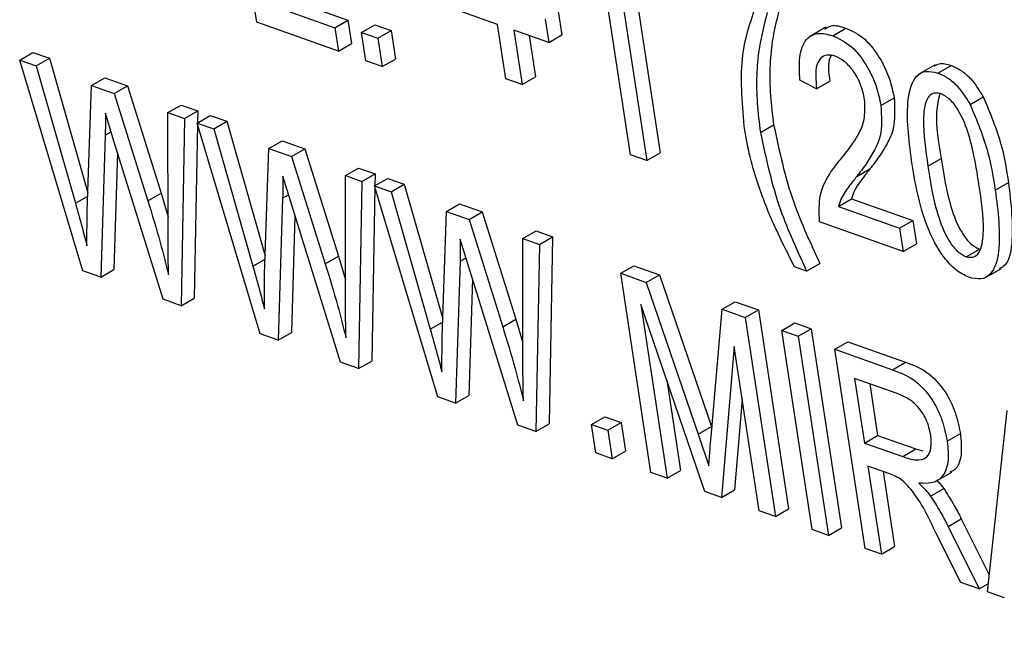
# Model space of a CAD drawing. Units: inches. Extents: x 0.5 to 10.5, y 0.5 to 7.9.
# Drawn here: x 7.2 to 7.2, y 3.6 to 3.6 of the extents above; entities that cross this region are included whole.
import ezdxf

# ---------------------------------------------------------------- set-up
doc = ezdxf.new("R2010")
doc.units = ezdxf.units.IN
doc.header["$MEASUREMENT"] = 0

msp = doc.modelspace()

# ---------------------------------------------------------------- linework, layer by layer
at = {"color": 7, "linetype": 'Continuous', "lineweight": 25}
for p, q in [((7.1579682, 3.59025775), (7.15756211, 3.59292432)), ((7.16278563, 3.59110462), (7.163197, 3.58840342)), ((7.16296241, 3.59120667), (7.16337378, 3.58850547)), ((7.15831634, 3.59059387), (7.15919164, 3.59028346)), ((7.16297818, 3.58848102), (7.16265647, 3.5905935)), ((7.15813956, 3.59049182), (7.15901486, 3.59018141)), ((7.16119762, 3.59022633), (7.16073262, 3.59039124)), ((7.16201076, 3.59039755), (7.16205822, 3.59008587)), ((7.15906232, 3.58986973), (7.1579682, 3.59025775)), ((7.15901486, 3.59018141), (7.15919164, 3.59028346)), ((7.15901486, 3.59018141), (7.15906232, 3.58986973)), ((7.15919164, 3.59028346), (7.1592391, 3.58997178)), ((7.15937467, 3.59011933), (7.15955145, 3.59022138)), ((7.15955145, 3.59022138), (7.15977027, 3.59014377)), ((7.16130837, 3.58949908), (7.16119762, 3.59022633)), ((7.16183398, 3.5902955), (7.16188144, 3.58998382)), ((7.16559688, 3.59018876), (7.16537591, 3.59006119)), ((7.16568833, 3.59007521), (7.16586511, 3.59017726)), ((7.15943268, 3.58973839), (7.15937467, 3.59011933)), ((7.15937467, 3.59011933), (7.15959349, 3.59004172)), ((7.15959349, 3.59004172), (7.15977027, 3.59014377)), ((7.15959349, 3.59004172), (7.15965151, 3.58966078)), ((7.15977027, 3.59014377), (7.15982828, 3.58976284)), ((7.16188144, 3.58998382), (7.16141644, 3.59014873)), ((7.16141644, 3.59014873), (7.1615272, 3.58942148)), ((7.16161974, 3.59007663), (7.16170397, 3.58952353)), ((7.16188144, 3.58998382), (7.16205822, 3.59008587)), ((7.15906232, 3.58986973), (7.1592391, 3.58997178)), ((7.15479135, 3.58974903), (7.15496813, 3.58985109)), ((7.15496813, 3.58985109), (7.15518995, 3.58977242)), ((7.15501317, 3.58967037), (7.15518995, 3.58977242)), ((7.15518995, 3.58977242), (7.15570439, 3.5879688)), ((7.15563723, 3.5869265), (7.15479135, 3.58974903)), ((7.15479135, 3.58974903), (7.15501317, 3.58967037)), ((7.15501317, 3.58967037), (7.15553799, 3.58783036)), ((7.15965151, 3.58966078), (7.15943268, 3.58973839)), ((7.15965151, 3.58966078), (7.15982828, 3.58976284)), ((7.16706363, 3.58968707), (7.16684266, 3.58955951)), ((7.16709939, 3.5895748), (7.16727616, 3.58967685)), ((7.15575384, 3.5894077), (7.15593061, 3.58950975)), ((7.15593061, 3.58950975), (7.15623492, 3.58940184)), ((7.1615272, 3.58942148), (7.16170397, 3.58952353)), ((7.155696, 3.58772467), (7.15575384, 3.5894077)), ((7.15575384, 3.5894077), (7.15605814, 3.58929978)), ((7.15605814, 3.58929978), (7.15623492, 3.58940184)), ((7.15623492, 3.58940184), (7.15668576, 3.58796532)), ((7.1615272, 3.58942148), (7.16130837, 3.58949908)), ((7.16547299, 3.58936533), (7.1652489, 3.58947756)), ((7.16547299, 3.58936533), (7.16564977, 3.58946738)), ((7.15605814, 3.58929978), (7.15650898, 3.58786327)), ((7.16752988, 3.58915595), (7.16770666, 3.589258)), ((7.15677829, 3.58904439), (7.15695507, 3.58914644)), ((7.15695507, 3.58914644), (7.15717688, 3.58906778)), ((7.16633552, 3.58913878), (7.16651229, 3.58924084)), ((7.15604154, 3.58870523), (7.15593963, 3.58903724)), ((7.15677984, 3.58742271), (7.15677829, 3.58904439)), ((7.15677829, 3.58904439), (7.15700011, 3.58896573)), ((7.15700011, 3.58896573), (7.15717688, 3.58906778)), ((7.1571697, 3.58890558), (7.15734647, 3.58900763)), ((7.15717688, 3.58906778), (7.157174, 3.58890807)), ((7.15734647, 3.58900763), (7.15756829, 3.58892897)), ((7.15700011, 3.58896573), (7.15695487, 3.58645921)), ((7.15717372, 3.58889217), (7.15713165, 3.58656126)), ((7.15801557, 3.58608305), (7.1571697, 3.58890558)), ((7.1571697, 3.58890558), (7.15739151, 3.58882692)), ((7.15739151, 3.58882692), (7.15756829, 3.58892897)), ((7.15756829, 3.58892897), (7.15808273, 3.58712535)), ((7.16472005, 3.58878058), (7.16489683, 3.58888263)), ((7.15593683, 3.58874237), (7.15587742, 3.58684132)), ((7.15739151, 3.58882692), (7.15791633, 3.58698691)), ((7.15671297, 3.586545), (7.15604154, 3.58870523)), ((7.15813218, 3.58856425), (7.15830896, 3.5886663)), ((7.15830896, 3.5886663), (7.15861326, 3.58855838)), ((7.15610307, 3.58850727), (7.1560542, 3.58694337)), ((7.15807434, 3.58688122), (7.15813218, 3.58856425)), ((7.15813218, 3.58856425), (7.15843648, 3.58845633)), ((7.15843648, 3.58845633), (7.15861326, 3.58855838)), ((7.15843648, 3.58845633), (7.15888732, 3.58701982)), ((7.15861326, 3.58855838), (7.1590641, 3.58712187)), ((7.163197, 3.58840342), (7.16297818, 3.58848102)), ((7.163197, 3.58840342), (7.16337378, 3.58850547)), ((7.16696451, 3.58832859), (7.16714129, 3.58843064)), ((7.15841988, 3.58786178), (7.15831797, 3.58819379)), ((7.15915663, 3.58820094), (7.15933341, 3.58830299)), ((7.15915818, 3.58657926), (7.15915663, 3.58820094)), ((7.15915663, 3.58820094), (7.15937845, 3.58812228)), ((7.15933341, 3.58830299), (7.15955523, 3.58822433)), ((7.15937845, 3.58812228), (7.15955523, 3.58822433)), ((7.15955523, 3.58822433), (7.15955234, 3.58806462)), ((7.16601141, 3.58819004), (7.16618819, 3.58829209)), ((7.15937845, 3.58812228), (7.15933322, 3.58561576)), ((7.15954804, 3.58806213), (7.15972481, 3.58816418)), ((7.16039391, 3.5852396), (7.15954804, 3.58806213)), ((7.15954804, 3.58806213), (7.15976985, 3.58798347)), ((7.15972481, 3.58816418), (7.15994663, 3.58808552)), ((7.15976985, 3.58798347), (7.15994663, 3.58808552)), ((7.15994663, 3.58808552), (7.16046107, 3.5862819)), ((7.16786733, 3.58800739), (7.1680441, 3.58810945)), ((7.15650898, 3.58786327), (7.15668576, 3.58796532)), ((7.15668576, 3.58796532), (7.15677963, 3.58764866)), ((7.15955206, 3.58804872), (7.15950999, 3.58571781)), ((7.15976985, 3.58798347), (7.16029467, 3.58614346)), ((7.15831517, 3.58789892), (7.15825577, 3.58599787)), ((7.15909131, 3.58570155), (7.15841988, 3.58786178)), ((7.16051052, 3.5877208), (7.1606873, 3.58782285)), ((7.1606873, 3.58782285), (7.1609916, 3.58771493)), ((7.16576503, 3.58778754), (7.1659418, 3.58788959)), ((7.1659418, 3.58788959), (7.16676239, 3.58759858)), ((7.15569286, 3.58725946), (7.155696, 3.58772467)), ((7.15848141, 3.58766382), (7.15843254, 3.58609992)), ((7.16045268, 3.58603777), (7.16051052, 3.5877208)), ((7.16051052, 3.5877208), (7.16081482, 3.58761288)), ((7.16081482, 3.58761288), (7.1609916, 3.58771493)), ((7.1609916, 3.58771493), (7.16144244, 3.58627842)), ((7.16576503, 3.58778754), (7.16658562, 3.58749653)), ((7.16081482, 3.58761288), (7.16126566, 3.58617636)), ((7.16663308, 3.58718485), (7.16551161, 3.58758257)), ((7.16658562, 3.58749653), (7.16676239, 3.58759858)), ((7.16676239, 3.58759858), (7.16680986, 3.5872869)), ((7.16153497, 3.58735749), (7.16171175, 3.58745954)), ((7.16171175, 3.58745954), (7.16193357, 3.58738088)), ((7.16658562, 3.58749653), (7.16663308, 3.58718485)), ((7.16079822, 3.58701833), (7.16069632, 3.58735034)), ((7.16153653, 3.58573581), (7.16153497, 3.58735749)), ((7.16153497, 3.58735749), (7.16175679, 3.58727882)), ((7.16175679, 3.58727882), (7.16171156, 3.58477231)), ((7.16175679, 3.58727882), (7.16193357, 3.58738088)), ((7.16193357, 3.58738088), (7.16188833, 3.58487436)), ((7.16663308, 3.58718485), (7.16680986, 3.5872869)), ((7.16747768, 3.58711465), (7.16765446, 3.5872167)), ((7.15888732, 3.58701982), (7.1590641, 3.58712187)), ((7.1590641, 3.58712187), (7.15915797, 3.58680521)), ((7.16069351, 3.58705547), (7.16063411, 3.58515442)), ((7.16146965, 3.5848581), (7.16079822, 3.58701833)), ((7.16533933, 3.58692293), (7.16551611, 3.58702498)), ((7.15587742, 3.58684132), (7.15563723, 3.5869265)), ((7.15587742, 3.58684132), (7.1560542, 3.58694337)), ((7.1580712, 3.58641601), (7.15807434, 3.58688122)), ((7.16284646, 3.58689238), (7.16302324, 3.58699444)), ((7.16325256, 3.58422582), (7.16284646, 3.58689238)), ((7.16284646, 3.58689238), (7.1631888, 3.58677098)), ((7.16302324, 3.58699444), (7.16336558, 3.58687303)), ((7.1631888, 3.58677098), (7.16336558, 3.58687303)), ((7.16336558, 3.58687303), (7.16406296, 3.58483976)), ((7.16533933, 3.58692293), (7.16517522, 3.58698114)), ((7.16772784, 3.58683049), (7.16794882, 3.58695805)), ((7.16085975, 3.58682037), (7.16081088, 3.58525647)), ((7.1631888, 3.58677098), (7.16388618, 3.58473771)), ((7.15695487, 3.58645921), (7.15671297, 3.586545)), ((7.15695487, 3.58645921), (7.15713165, 3.58656126)), ((7.16397271, 3.58397042), (7.16311696, 3.58647551)), ((7.16311696, 3.58647551), (7.16347138, 3.58414821)), ((7.16420514, 3.58641055), (7.16438191, 3.5865126)), ((7.16438191, 3.5865126), (7.16469177, 3.58640271)), ((7.1640586, 3.58470727), (7.16420514, 3.58641055)), ((7.16420514, 3.58641055), (7.164515, 3.58630066)), ((7.164515, 3.58630066), (7.16469177, 3.58640271)), ((7.16469177, 3.58640271), (7.16509786, 3.58373614)), ((7.16126566, 3.58617636), (7.16144244, 3.58627842)), ((7.16144244, 3.58627842), (7.16153631, 3.58596176)), ((7.164515, 3.58630066), (7.16492109, 3.58363409)), ((7.16500598, 3.58612654), (7.16518276, 3.58622859)), ((7.16518276, 3.58622859), (7.16540158, 3.58615098)), ((7.15825577, 3.58599787), (7.15801557, 3.58608305)), ((7.15825577, 3.58599787), (7.15843254, 3.58609992)), ((7.16541207, 3.58345997), (7.16500598, 3.58612654)), ((7.16500598, 3.58612654), (7.16522481, 3.58604893)), ((7.16522481, 3.58604893), (7.16540158, 3.58615098)), ((7.16540158, 3.58615098), (7.16580767, 3.58348442)), ((7.16044954, 3.58557256), (7.16045268, 3.58603777)), ((7.16522481, 3.58604893), (7.1656309, 3.58338236)), ((7.16571579, 3.58587481), (7.16589257, 3.58597686)), ((7.16589257, 3.58597686), (7.16666614, 3.58570252)), ((7.16436704, 3.58591291), (7.16419666, 3.583891)), ((7.16470226, 3.58371169), (7.16436704, 3.58591291)), ((7.16612188, 3.58320824), (7.16571579, 3.58587481)), ((7.16571579, 3.58587481), (7.16648937, 3.58560047)), ((7.15933322, 3.58561576), (7.15909131, 3.58570155)), ((7.15933322, 3.58561576), (7.15950999, 3.58571781)), ((7.16648937, 3.58560047), (7.16666614, 3.58570252)), ((7.16346398, 3.58545965), (7.16364816, 3.58425026)), ((7.16655222, 3.58528334), (7.16598208, 3.58548553)), ((7.16598208, 3.58548553), (7.16611393, 3.58461976)), ((7.16618538, 3.58541343), (7.16629071, 3.58472181)), ((7.16063411, 3.58515442), (7.16039391, 3.5852396)), ((7.16063411, 3.58515442), (7.16081088, 3.58525647)), ((7.16447531, 3.58520197), (7.16437344, 3.58399305)), ((7.16776169, 3.5826267), (7.16802831, 3.5850547)), ((7.16245738, 3.58486818), (7.16263416, 3.58497023)), ((7.16263416, 3.58497023), (7.16285298, 3.58489263)), ((7.1626762, 3.58479058), (7.16285298, 3.58489263)), ((7.16285298, 3.58489263), (7.16291099, 3.58451169)), ((7.16171156, 3.58477231), (7.16146965, 3.5848581)), ((7.16171156, 3.58477231), (7.16188833, 3.58487436)), ((7.16251539, 3.58448724), (7.16245738, 3.58486818)), ((7.16245738, 3.58486818), (7.1626762, 3.58479058)), ((7.1626762, 3.58479058), (7.16273422, 3.58440964)), ((7.16388618, 3.58473771), (7.16406296, 3.58483976)), ((7.16406296, 3.58483976), (7.16406856, 3.58482304)), ((7.16388618, 3.58473771), (7.1640284, 3.5843136)), ((7.16611393, 3.58461976), (7.16629071, 3.58472181)), ((7.16629071, 3.58472181), (7.166804, 3.58453978)), ((7.1672227, 3.58464527), (7.16739948, 3.58474732)), ((7.16273422, 3.58440964), (7.16291099, 3.58451169)), ((7.16611393, 3.58461976), (7.16662722, 3.58443773)), ((7.16662722, 3.58443773), (7.166804, 3.58453978)), ((7.166804, 3.58453978), (7.16689871, 3.58451581)), ((7.16273422, 3.58440964), (7.16251539, 3.58448724)), ((7.16347138, 3.58414821), (7.16364816, 3.58425026)), ((7.16644048, 3.58420911), (7.16616139, 3.58430808)), ((7.16616139, 3.58430808), (7.16634071, 3.58313064)), ((7.16636469, 3.58423599), (7.16651748, 3.58323269)), ((7.16706604, 3.58410243), (7.16728701, 3.58423)), ((7.16347138, 3.58414821), (7.16325256, 3.58422582)), ((7.16419666, 3.583891), (7.16397271, 3.58397042)), ((7.16419666, 3.583891), (7.16437344, 3.58399305)), ((7.16699915, 3.58390963), (7.16717593, 3.58401168)), ((7.16492109, 3.58363409), (7.16470226, 3.58371169)), ((7.16492109, 3.58363409), (7.16509786, 3.58373614)), ((7.1672345, 3.58350317), (7.16741128, 3.58360522)), ((7.16741128, 3.58360522), (7.16778671, 3.58285449)), ((7.1656309, 3.58338236), (7.16541207, 3.58345997)), ((7.1656309, 3.58338236), (7.16580767, 3.58348442)), ((7.1672345, 3.58350317), (7.16765365, 3.58266502)), ((7.16740491, 3.58275323), (7.16707487, 3.5834098)), ((7.16634071, 3.58313064), (7.16612188, 3.58320824)), ((7.16634071, 3.58313064), (7.16651748, 3.58323269)), ((7.16765365, 3.58266502), (7.16740491, 3.58275323)), ((7.16765365, 3.58266502), (7.1677735, 3.58273421)), ((7.16798949, 3.58254592), (7.16776169, 3.5826267))]:
    msp.add_line(p, q, dxfattribs=at)
at = {"color": 1, "linetype": 'Continuous', "lineweight": 25}
for p, q in [((7.15593683, 3.58874237), (7.1560161, 3.58878813)), ((7.15553799, 3.58783036), (7.1557029, 3.58792556)), ((7.15831517, 3.58789892), (7.15839444, 3.58794468)), ((7.15791633, 3.58698691), (7.15808124, 3.58708211)), ((7.16069351, 3.58705547), (7.16077278, 3.58710123)), ((7.16029467, 3.58614346), (7.16045959, 3.58623866))]:
    msp.add_line(p, q, dxfattribs=at)
at = {"color": 7, "linetype": 'Continuous', "lineweight": 25}
for points, knots in [([(8.53920853, 3.31677155), (8.52462559, 3.32817856), (8.49536986, 3.35106285), (8.4502679, 3.38344096), (8.40435047, 3.41437406), (8.35767174, 3.44366595), (8.31025619, 3.47137892), (8.26199295, 3.4975827), (8.21312949, 3.52215395), (8.16346294, 3.54520159), (8.11335159, 3.56656877), (8.06271053, 3.58630119), (8.01179155, 3.60432397), (7.96075812, 3.62060379), (7.90937679, 3.63523967), (7.86414395, 3.64659697), (7.82461154, 3.65543647), (7.791096, 3.66221285), (7.75745579, 3.66828584), (7.72360313, 3.6736746), (7.69004263, 3.67829729), (7.66026525, 3.68176071), (7.63442958, 3.6843156), (7.6117727, 3.68623577), (7.5892654, 3.68781185), (7.56841919, 3.68897187), (7.54992562, 3.68976908), (7.5329718, 3.69031327), (7.51561802, 3.6906839), (7.49904097, 3.69084618), (7.48167505, 3.69082892), (7.46571819, 3.69063917), (7.44879702, 3.69024951), (7.43322698, 3.68972749), (7.41757622, 3.68903517), (7.40223822, 3.68820261), (7.3826236, 3.68693275), (7.35854109, 3.68501335), (7.33039987, 3.68222676), (7.30339681, 3.67901848), (7.27740463, 3.67544405), (7.25265901, 3.67159792), (7.22792058, 3.66730467), (7.20338379, 3.66259206), (7.17918215, 3.65752696), (7.16326092, 3.65382404), (7.15544693, 3.65200668)], [0, 0, 0, 0, 0.03570578, 0.07163153, 0.10721452, 0.14281246, 0.17846534, 0.21395605, 0.24986015, 0.28542515, 0.32142197, 0.3572041, 0.39297599, 0.428795, 0.46420052, 0.50022708, 0.52290956, 0.54632477, 0.56979746, 0.59272102, 0.6165953, 0.63951573, 0.65465957, 0.67041385, 0.6867786, 0.7016897, 0.7140547, 0.72556576, 0.73730964, 0.75058195, 0.76053231, 0.77401805, 0.7843883, 0.79647049, 0.80716802, 0.817798, 0.8292979, 0.84926803, 0.86970685, 0.89031855, 0.90821022, 0.92683054, 0.94508641, 0.96338443, 0.98202943, 1, 1, 1, 1]), ([(8.5378685, 3.31491708), (8.52201716, 3.32727943), (8.49030727, 3.35200974), (8.44120721, 3.38689102), (8.39084239, 3.42027623), (8.3391777, 3.45192651), (8.28605489, 3.4819809), (8.23180788, 3.51019331), (8.17653642, 3.53650631), (8.12083882, 3.56065779), (8.06481249, 3.58265011), (8.00855293, 3.60251032), (7.95193847, 3.62031432), (7.89476061, 3.63613199), (7.83709373, 3.6499081), (7.77901751, 3.66160932), (7.72075484, 3.67118818), (7.67118853, 3.67749841), (7.63032727, 3.68152515), (7.59467838, 3.6843098), (7.5555209, 3.68642901), (7.51293507, 3.68756208), (7.4703563, 3.68751779), (7.42782538, 3.6862773), (7.38538916, 3.68383019), (7.34308786, 3.6801744), (7.30097057, 3.6752922), (7.25910151, 3.6691917), (7.22116549, 3.66249689), (7.18702853, 3.65560575), (7.16684474, 3.65093654), (7.15675288, 3.64860194)], [0, 0, 0, 0, 0.03885855, 0.07773474, 0.1165942, 0.15607015, 0.19554635, 0.23562746, 0.27572586, 0.3158078, 0.35540611, 0.39503498, 0.43466482, 0.47426445, 0.51451573, 0.55478236, 0.5950341, 0.63566015, 0.6579879, 0.68031566, 0.71021764, 0.7401256, 0.77002761, 0.80037846, 0.83073551, 0.86108629, 0.89190142, 0.92272317, 0.95353785, 0.97676901, 1, 1, 1, 1]), ([(8.5378685, 3.31491708), (8.52201716, 3.32727943), (8.49030727, 3.35200974), (8.44120721, 3.38689102), (8.39084239, 3.42027623), (8.3391777, 3.45192651), (8.28605489, 3.4819809), (8.23180788, 3.51019331), (8.17653642, 3.53650631), (8.12083882, 3.56065779), (8.06481249, 3.58265011), (8.00855293, 3.60251032), (7.95193847, 3.62031432), (7.89476061, 3.63613199), (7.83709373, 3.6499081), (7.77901751, 3.66160932), (7.72075485, 3.67118818), (7.67132077, 3.67748157), (7.63072301, 3.68148747), (7.59551387, 3.6842511), (7.55683896, 3.68637041), (7.51477583, 3.68753263), (7.47272082, 3.68754666), (7.43071311, 3.68639465), (7.38879753, 3.68406664), (7.3470127, 3.68056065), (7.30540564, 3.67585987), (7.26403687, 3.6699717), (7.22654059, 3.66349772), (7.19278794, 3.65682611), (7.17281909, 3.65229921), (7.1628347, 3.65003577)], [0, 0, 0, 0, 0.039041231, 0.078100193, 0.117142345, 0.156803884, 0.19646568, 0.236735221, 0.27702213, 0.317292513, 0.357076983, 0.396892165, 0.436708321, 0.47649412, 0.516934631, 0.55739057, 0.597831539, 0.638648584, 0.660804644, 0.68296071, 0.71262952, 0.742304112, 0.771972954, 0.802075488, 0.832184026, 0.862286498, 0.892837056, 0.923393985, 0.953944139, 0.976972144, 1, 1, 1, 1]), ([(8.53579748, 3.31242555), (8.52122383, 3.32381862), (8.49214968, 3.34654757), (8.44732046, 3.37871292), (8.40179788, 3.40937447), (8.35549613, 3.43843047), (8.30845183, 3.46593783), (8.26066483, 3.49190271), (8.2121395, 3.51633382), (8.16287741, 3.53923283), (8.11299507, 3.56054298), (8.06268766, 3.5801917), (8.01215332, 3.59812874), (7.961472, 3.61435757), (7.91064578, 3.62890403), (7.85684076, 3.64249967), (7.80001607, 3.65481811), (7.74015985, 3.66550132), (7.68017119, 3.67392244), (7.62029895, 3.68004654), (7.56080093, 3.68386661), (7.50466703, 3.68533454), (7.45183987, 3.68484575), (7.40223165, 3.68275575), (7.35306197, 3.67905266), (7.30433766, 3.67375816), (7.25610473, 3.66685454), (7.20830667, 3.65848572), (7.17709411, 3.65166449), (7.16144724, 3.648245)], [0, 0, 0, 0, 0.035951149, 0.071721874, 0.107369021, 0.142946034, 0.178503821, 0.214091459, 0.249757001, 0.285548025, 0.321509342, 0.35743481, 0.393211004, 0.428884993, 0.464501546, 0.500103805, 0.54167732, 0.583355483, 0.625204867, 0.667165174, 0.708912494, 0.75048778, 0.786037197, 0.821548773, 0.857062656, 0.892619671, 0.928262617, 0.964038019, 1, 1, 1, 1]), ([(7.16450065, 3.58886197), (7.16447453, 3.58919521), (7.16442783, 3.58979101), (7.16458053, 3.59024441), (7.16464783, 3.59044421)], [0, 0, 0, 0, 0.55932003, 1, 1, 1, 1]), ([(7.16498872, 3.59048806), (7.1649464, 3.59032827), (7.16487671, 3.59006512), (7.16484019, 3.58965058), (7.16484693, 3.58927648), (7.16488019, 3.58901391), (7.16489683, 3.58888263)], [0, 0, 0, 0, 0.3400595, 0.55998832, 0.77999711, 1, 1, 1, 1]), ([(7.16481194, 3.59038601), (7.16476962, 3.59022622), (7.16469994, 3.58996307), (7.16466342, 3.58954853), (7.16467015, 3.58917443), (7.16470342, 3.58891186), (7.16472005, 3.58878058)], [0, 0, 0, 0, 0.3400595, 0.55998832, 0.77999711, 1, 1, 1, 1]), ([(7.16558249, 3.59016222), (7.16560939, 3.59018077), (7.16568435, 3.59023249), (7.16579448, 3.59019884), (7.16586511, 3.59017726)], [0, 0, 0, 0, 0.35874774, 1, 1, 1, 1]), ([(7.16586511, 3.59017726), (7.16595141, 3.59013755), (7.16612366, 3.5900583), (7.16632986, 3.58977549), (7.16645931, 3.58949572), (7.16649463, 3.5893258), (7.16651229, 3.58924084)], [0, 0, 0, 0, 0.27969348, 0.55826052, 0.77910199, 1, 1, 1, 1]), ([(7.1652489, 3.58947756), (7.16524254, 3.5895849), (7.16522986, 3.58979893), (7.16531205, 3.59003386), (7.16548302, 3.59012807), (7.16561984, 3.59009284), (7.16568833, 3.59007521)], [0, 0, 0, 0, 0.28092003, 0.56010549, 0.77977359, 1, 1, 1, 1]), ([(7.16568833, 3.59007521), (7.16577463, 3.5900355), (7.16594689, 3.58995625), (7.16615308, 3.58967344), (7.16628253, 3.58939366), (7.16631785, 3.58922375), (7.16633552, 3.58913878)], [0, 0, 0, 0, 0.27969348, 0.55826052, 0.77910199, 1, 1, 1, 1]), ([(7.1657224, 3.58980104), (7.16568433, 3.58981039), (7.16560822, 3.58982907), (7.16552234, 3.58977982), (7.16544525, 3.58964464), (7.16546156, 3.58948044), (7.16547299, 3.58936533)], [0, 0, 0, 0, 0.18699918, 0.37385945, 0.5610311, 1, 1, 1, 1]), ([(7.16566716, 3.58980869), (7.16566208, 3.5898004), (7.16561428, 3.58972248), (7.16563302, 3.58958776), (7.16564977, 3.58946738)], [0, 0, 0, 0, 0.10633095, 1, 1, 1, 1]), ([(7.16611587, 3.5892218), (7.16610216, 3.58928819), (7.16607478, 3.58942075), (7.16597011, 3.58960422), (7.16584562, 3.58974285), (7.16576348, 3.58978164), (7.1657224, 3.58980104)], [0, 0, 0, 0, 0.28042526, 0.55994282, 0.77992882, 1, 1, 1, 1]), ([(7.16704763, 3.58966343), (7.16706908, 3.58967811), (7.16712985, 3.58971969), (7.16721869, 3.58969368), (7.16727616, 3.58967685)], [0, 0, 0, 0, 0.35308787, 1, 1, 1, 1]), ([(7.16727616, 3.58967685), (7.16732045, 3.58965753), (7.16740897, 3.58961892), (7.16756717, 3.58948052), (7.16765378, 3.58934235), (7.16770666, 3.589258)], [0, 0, 0, 0, 0.28053632, 0.56078765, 1, 1, 1, 1]), ([(7.16674585, 3.58840511), (7.1667089, 3.58869028), (7.16665356, 3.58911731), (7.16676397, 3.58951852), (7.1669319, 3.5896161), (7.16704354, 3.58958857), (7.16709939, 3.5895748)], [0, 0, 0, 0, 0.50082682, 0.74996631, 0.87490441, 1, 1, 1, 1]), ([(7.16709939, 3.5895748), (7.16714367, 3.58955548), (7.16723219, 3.58951687), (7.1673904, 3.58937847), (7.16747701, 3.5892403), (7.16752988, 3.58915595)], [0, 0, 0, 0, 0.28053632, 0.56078765, 1, 1, 1, 1]), ([(7.1671326, 3.58930093), (7.16709214, 3.58930602), (7.16701086, 3.58931624), (7.16692192, 3.5891883), (7.16688544, 3.58886219), (7.16693285, 3.5885423), (7.16696451, 3.58832859)], [0, 0, 0, 0, 0.12392652, 0.2488895, 0.4982198, 1, 1, 1, 1]), ([(7.16712373, 3.58930069), (7.16710591, 3.58922066), (7.16704977, 3.58896862), (7.16710416, 3.58864887), (7.16714129, 3.58843064)], [0, 0, 0, 0, 0.31752871, 1, 1, 1, 1]), ([(7.16764834, 3.58808608), (7.1676147, 3.58830281), (7.16756437, 3.58862714), (7.16741366, 3.58902587), (7.16726468, 3.58923087), (7.16717656, 3.58927761), (7.1671326, 3.58930093)], [0, 0, 0, 0, 0.5017988, 0.75089163, 0.87574874, 1, 1, 1, 1]), ([(7.16770666, 3.589258), (7.16779707, 3.58904079), (7.16795901, 3.58865177), (7.16801803, 3.58827559), (7.1680441, 3.58810945)], [0, 0, 0, 0, 0.55833281, 1, 1, 1, 1]), ([(7.16579255, 3.58841917), (7.16584994, 3.58848939), (7.16594445, 3.58860503), (7.16605783, 3.58878797), (7.16612696, 3.58897645), (7.16611956, 3.5891401), (7.16611587, 3.5892218)], [0, 0, 0, 0, 0.34051575, 0.56080252, 0.78073647, 1, 1, 1, 1]), ([(7.16633552, 3.58913878), (7.16634254, 3.58899458), (7.16635413, 3.58875642), (7.16624227, 3.58852488), (7.16613401, 3.58834934), (7.16605228, 3.58824314), (7.16601141, 3.58819004)], [0, 0, 0, 0, 0.33826238, 0.55866605, 0.77931811, 1, 1, 1, 1]), ([(7.16651229, 3.58924084), (7.16651931, 3.58909663), (7.16653091, 3.58885847), (7.16641905, 3.58862693), (7.16631078, 3.58845139), (7.16622905, 3.58834519), (7.16618819, 3.58829209)], [0, 0, 0, 0, 0.33826238, 0.55866605, 0.77931811, 1, 1, 1, 1]), ([(7.16752988, 3.58915595), (7.16762029, 3.58893874), (7.16778223, 3.58854972), (7.16784126, 3.58817354), (7.16786733, 3.58800739)], [0, 0, 0, 0, 0.55833281, 1, 1, 1, 1]), ([(7.15593963, 3.58903724), (7.15594014, 3.58898159), (7.15594105, 3.5888822), (7.15593812, 3.5887851), (7.15593683, 3.58874237)], [0, 0, 0, 0, 0.559998803, 1, 1, 1, 1]), ([(7.16517522, 3.58698114), (7.16506907, 3.58719181), (7.16489419, 3.58753891), (7.16469979, 3.5880342), (7.16457329, 3.58845424), (7.16452486, 3.58872605), (7.16450065, 3.58886197)], [0, 0, 0, 0, 0.33984507, 0.55992327, 0.77994366, 1, 1, 1, 1]), ([(7.16489683, 3.58888263), (7.16497055, 3.58853644), (7.16510232, 3.5879177), (7.16538957, 3.58729798), (7.16551611, 3.58702498)], [0, 0, 0, 0, 0.55949851, 1, 1, 1, 1]), ([(7.16472005, 3.58878058), (7.16479377, 3.58843439), (7.16492554, 3.58781565), (7.1652128, 3.58719592), (7.16533933, 3.58692293)], [0, 0, 0, 0, 0.55949851, 1, 1, 1, 1]), ([(7.16551161, 3.58758257), (7.16550746, 3.58770747), (7.16550062, 3.58791376), (7.16558801, 3.58812735), (7.16568246, 3.58828266), (7.16575585, 3.58837366), (7.16579255, 3.58841917)], [0, 0, 0, 0, 0.33827058, 0.55868098, 0.77931157, 1, 1, 1, 1]), ([(7.16751346, 3.58683987), (7.16745573, 3.58686733), (7.16734025, 3.58692227), (7.1671246, 3.58715831), (7.16686178, 3.58768151), (7.16679228, 3.58811529), (7.16674585, 3.58840511)], [0, 0, 0, 0, 0.12501201, 0.25007275, 0.49895293, 1, 1, 1, 1]), ([(7.16696451, 3.58832859), (7.16699806, 3.58811228), (7.16704827, 3.58778857), (7.16719846, 3.58739144), (7.16734581, 3.58718554), (7.1674338, 3.58713824), (7.16747768, 3.58711465)], [0, 0, 0, 0, 0.501773359, 0.750881077, 0.875778926, 1, 1, 1, 1]), ([(7.16714129, 3.58843064), (7.16717484, 3.58821433), (7.16722505, 3.58789062), (7.16737524, 3.58749349), (7.16752258, 3.58728759), (7.16761058, 3.58724029), (7.16765446, 3.5872167)], [0, 0, 0, 0, 0.501773359, 0.750881077, 0.875778926, 1, 1, 1, 1]), ([(7.15831797, 3.58819379), (7.15831848, 3.58813814), (7.1583194, 3.58803875), (7.15831646, 3.58794164), (7.15831517, 3.58789892)], [0, 0, 0, 0, 0.5599988, 1, 1, 1, 1]), ([(7.16601141, 3.58819004), (7.16597931, 3.58814925), (7.16592644, 3.58808208), (7.16585467, 3.58798628), (7.16579936, 3.58789782), (7.16577647, 3.58782429), (7.16576503, 3.58778754)], [0, 0, 0, 0, 0.34005328, 0.56007522, 0.78007813, 1, 1, 1, 1]), ([(7.16618819, 3.58829209), (7.16615609, 3.5882513), (7.16610322, 3.58818413), (7.16603145, 3.58808833), (7.16597613, 3.58799987), (7.16595325, 3.58792635), (7.1659418, 3.58788959)], [0, 0, 0, 0, 0.34005328, 0.56007522, 0.78007813, 1, 1, 1, 1]), ([(7.16747768, 3.58711465), (7.16751828, 3.58710935), (7.16759979, 3.58709871), (7.16769023, 3.58722515), (7.16772805, 3.58755128), (7.16768026, 3.5878719), (7.16764834, 3.58808608)], [0, 0, 0, 0, 0.123982604, 0.248921181, 0.498253323, 1, 1, 1, 1]), ([(7.1680441, 3.58810945), (7.16807734, 3.58783105), (7.16812711, 3.58741417), (7.16804494, 3.58701006), (7.16793979, 3.58696401), (7.16792089, 3.58695574)], [0, 0, 0, 0, 0.62249363, 0.93216681, 1, 1, 1, 1]), ([(7.16786733, 3.58800739), (7.16790385, 3.58772282), (7.16795856, 3.58729667), (7.1678491, 3.58689496), (7.16768087, 3.58679817), (7.16756929, 3.58682597), (7.16751346, 3.58683987)], [0, 0, 0, 0, 0.50080438, 0.74994055, 0.87487797, 1, 1, 1, 1]), ([(7.15553799, 3.58783036), (7.15556833, 3.58772358), (7.15562251, 3.58753289), (7.15567136, 3.58734301), (7.15569286, 3.58725946)], [0, 0, 0, 0, 0.55998987, 1, 1, 1, 1]), ([(7.15650898, 3.58786327), (7.15656597, 3.58767744), (7.15666774, 3.58734559), (7.15675054, 3.58701632), (7.15678698, 3.58687144)], [0, 0, 0, 0, 0.55999862, 1, 1, 1, 1]), ([(7.15678698, 3.58687144), (7.15678447, 3.58697501), (7.15677999, 3.58715994), (7.15677989, 3.58734242), (7.15677984, 3.58742271)], [0, 0, 0, 0, 0.55999649, 1, 1, 1, 1]), ([(7.16069632, 3.58735034), (7.16069683, 3.58729469), (7.16069774, 3.5871953), (7.1606948, 3.58709819), (7.16069351, 3.58705547)], [0, 0, 0, 0, 0.5599988, 1, 1, 1, 1]), ([(7.15888732, 3.58701982), (7.15894431, 3.58683398), (7.15904608, 3.58650214), (7.15912888, 3.58617287), (7.15916532, 3.58602799)], [0, 0, 0, 0, 0.55999862, 1, 1, 1, 1]), ([(7.15791633, 3.58698691), (7.15794667, 3.58688013), (7.15800086, 3.58668944), (7.1580497, 3.58649956), (7.1580712, 3.58641601)], [0, 0, 0, 0, 0.55998987, 1, 1, 1, 1]), ([(7.15916532, 3.58602799), (7.15916281, 3.58613156), (7.15915833, 3.58631649), (7.15915823, 3.58649897), (7.15915818, 3.58657926)], [0, 0, 0, 0, 0.55999649, 1, 1, 1, 1]), ([(7.16029467, 3.58614346), (7.16032502, 3.58603668), (7.1603792, 3.58584599), (7.16042805, 3.58565611), (7.16044954, 3.58557256)], [0, 0, 0, 0, 0.55998987, 1, 1, 1, 1]), ([(7.16126566, 3.58617636), (7.16132265, 3.58599053), (7.16142442, 3.58565869), (7.16150723, 3.58532942), (7.16154366, 3.58518454)], [0, 0, 0, 0, 0.55999862, 1, 1, 1, 1]), ([(7.16154366, 3.58518454), (7.16154115, 3.58528811), (7.16153667, 3.58547304), (7.16153657, 3.58565552), (7.16153653, 3.58573581)], [0, 0, 0, 0, 0.55999649, 1, 1, 1, 1]), ([(7.16666614, 3.58570252), (7.16675864, 3.58566922), (7.1669421, 3.58560316), (7.16719624, 3.58533606), (7.16734255, 3.58502513), (7.16738049, 3.58483998), (7.16739948, 3.58474732)], [0, 0, 0, 0, 0.281472307, 0.55822977, 0.778909882, 1, 1, 1, 1]), ([(7.16648937, 3.58560047), (7.16658187, 3.58556716), (7.16676532, 3.58550111), (7.16701946, 3.58523401), (7.16716577, 3.58492308), (7.16720371, 3.58473793), (7.1672227, 3.58464527)], [0, 0, 0, 0, 0.281472307, 0.55822977, 0.778909882, 1, 1, 1, 1]), ([(7.16700412, 3.58472125), (7.1669884, 3.58479259), (7.16695703, 3.58493491), (7.16682417, 3.5851241), (7.16668149, 3.58523034), (7.16659536, 3.58526565), (7.16655222, 3.58528334)], [0, 0, 0, 0, 0.279815772, 0.558243453, 0.778757572, 1, 1, 1, 1]), ([(7.1640284, 3.5843136), (7.16403358, 3.58438739), (7.16404282, 3.58451917), (7.16405378, 3.5846498), (7.1640586, 3.58470727)], [0, 0, 0, 0, 0.5599947, 1, 1, 1, 1]), ([(7.16662722, 3.58443773), (7.16668738, 3.58441743), (7.16680703, 3.58437705), (7.16695295, 3.58440999), (7.16701838, 3.58454609), (7.16700888, 3.58466282), (7.16700412, 3.58472125)], [0, 0, 0, 0, 0.28146799, 0.55988191, 0.77971912, 1, 1, 1, 1]), ([(7.1672227, 3.58464527), (7.16723229, 3.58454738), (7.16725143, 3.58435203), (7.16716627, 3.58415192), (7.16701584, 3.58407051), (7.16690038, 3.58407876), (7.16684258, 3.58408289)], [0, 0, 0, 0, 0.28019018, 0.55914449, 0.77931372, 1, 1, 1, 1]), ([(7.16739948, 3.58474732), (7.16740837, 3.5846507), (7.16742612, 3.58445788), (7.16736214, 3.58427336), (7.16728093, 3.58423685), (7.16725929, 3.58422712)], [0, 0, 0, 0, 0.42418653, 0.84650203, 1, 1, 1, 1]), ([(7.16707487, 3.5834098), (7.16698554, 3.5835987), (7.16686138, 3.58386126), (7.16661477, 3.5841437), (7.16649871, 3.58418726), (7.16644048, 3.58420911)], [0, 0, 0, 0, 0.56097672, 0.77973983, 1, 1, 1, 1]), ([(7.16708834, 3.58411531), (7.16709563, 3.58410813), (7.16712685, 3.58407739), (7.16715463, 3.5840402), (7.16717593, 3.58401168)], [0, 0, 0, 0, 0.23339912, 1, 1, 1, 1]), ([(7.16684258, 3.58408289), (7.16687343, 3.58405356), (7.16692849, 3.58400121), (7.16697757, 3.58393761), (7.16699915, 3.58390963)], [0, 0, 0, 0, 0.56014682, 1, 1, 1, 1]), ([(7.16717593, 3.58401168), (7.16722332, 3.58393778), (7.16730796, 3.5838058), (7.16737971, 3.58366651), (7.16741128, 3.58360522)], [0, 0, 0, 0, 0.559972981, 1, 1, 1, 1]), ([(7.16699915, 3.58390963), (7.16704655, 3.58383573), (7.16713118, 3.58370375), (7.16720293, 3.58356446), (7.1672345, 3.58350317)], [0, 0, 0, 0, 0.559972981, 1, 1, 1, 1])]:
    msp.add_open_spline(points, degree=3, knots=knots, dxfattribs=at)

doc.saveas('drawing.dxf')
